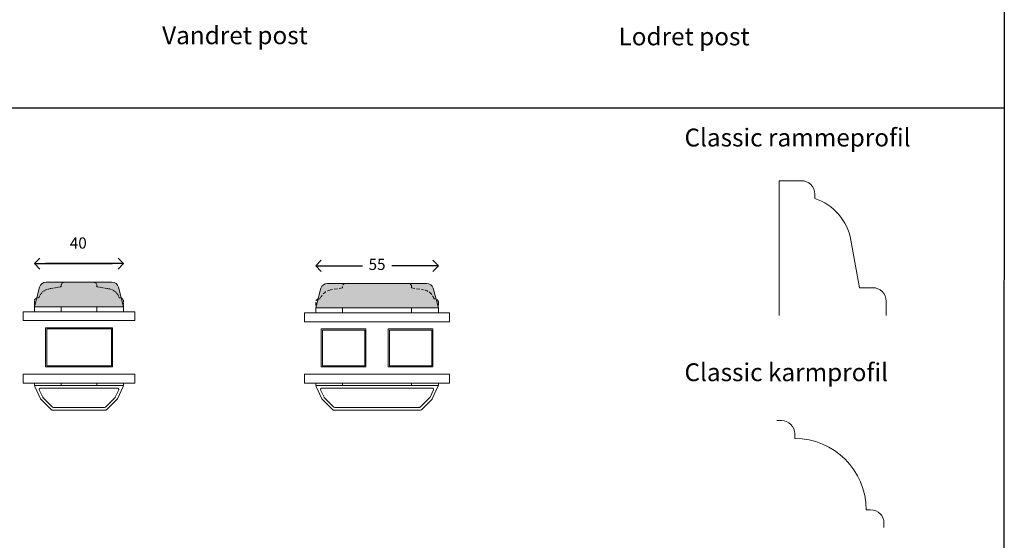
# Model space of a CAD drawing. Units: millimetres. Extents: x 0 to 762, y 0 to 1066.
# Drawn here: x 321 to 762, y 514 to 747 of the extents above; entities that cross this region are included whole.
import ezdxf

# ---------------------------------------------------------------- set-up
doc = ezdxf.new("R2010")
doc.units = ezdxf.units.MM
doc.linetypes.add('15802$0$DASHED', pattern=[0.75, 0.5, -0.25])
doc.layers.get('0').update_dxf_attribs({"color": 9, "lineweight": 20})
doc.layers.add('Karm', color=5, linetype='Continuous')
doc.layers.add('mål', color=7, linetype='Continuous')
doc.styles.get("Standard").update_dxf_attribs({"font": 'calibri.ttf'})
doc.dimstyles.new('Outrup-J', dxfattribs={"dimtxt": 5, "dimasz": 5, "dimexe": 1.5, "dimexo": 5, "dimgap": 3, "dimtad": 0, "dimtih": 1, "dimtoh": 1, "dimdec": 0, "dimdsep": 46, "dimtxsty": 'Standard', "dimblk": 'OPEN90', "dimcen": -5, "dimse1": 1, "dimse2": 1, "dimclrd": 256, "dimclre": 256, "dimclrt": 256, "dimadec": 0, "dimazin": 0, "dimtfac": 1, "dimtdec": 1, "dimtmove": 2, "dimatfit": 3, "dimldrblk": 'OPEN90', "dimfxl": 0, "dimlwd": -1, "dimarcsym": 0})

# ---------------------------------------------------------------- blocks, each defined once
blk = doc.blocks.new('_Open90')
at = {"color": 0, "linetype": 'ByBlock', "lineweight": -2}
for p, q in [((0, 0), (-1, 0)), ((-0.5, 0.5), (0, 0)), ((0, 0), (-0.5, -0.5))]:
    blk.add_line(p, q, dxfattribs=at)
blk = doc.blocks.new('*D3030')
at = {"layer": 'mål'}
for p, q in [((362.28, 637.64), (332.28, 637.64)), ((332.28, 637.64), (362.28, 637.64))]:
    blk.add_line(p, q, dxfattribs=at)
at = {"layer": 'mål', "xscale": 5, "yscale": 5, "zscale": 5, "rotation": 180}
blk.add_blockref('_Open90', (327.28, 637.64), dxfattribs=at)
at = {"layer": 'mål', "xscale": 5, "yscale": 5, "zscale": 5}
blk.add_blockref('_Open90', (367.28, 637.64), dxfattribs=at)
at = {"layer": 'mål', "lineweight": 9, "insert": (346.95, 646.24), "char_height": 5, "attachment_point": 5}
blk.add_mtext('40', dxfattribs=at)
blk = doc.blocks.new('*D3042')
at = {"layer": 'mål'}
for p, q in [((458.35, 636.65), (474.29, 636.65)), ((503.35, 636.65), (487.42, 636.65))]:
    blk.add_line(p, q, dxfattribs=at)
at = {"layer": 'mål', "xscale": 5, "yscale": 5, "zscale": 5, "rotation": 180}
blk.add_blockref('_Open90', (453.35, 636.65), dxfattribs=at)
at = {"layer": 'mål', "xscale": 5, "yscale": 5, "zscale": 5}
blk.add_blockref('_Open90', (508.35, 636.65), dxfattribs=at)
at = {"layer": 'mål', "lineweight": 9, "insert": (480.85, 636.65), "char_height": 5, "attachment_point": 5}
blk.add_mtext('55', dxfattribs=at)

msp = doc.modelspace()

# ---------------------------------------------------------------- hatches: boundary and pattern name
at = {"layer": 'Karm', "lineweight": 9}
h = msp.add_hatch(color=254, dxfattribs=at)
h.paths.add_polyline_path([(365.27, 622.29, 0.302802), (360.61, 626.34), (355.28, 627.29), (355.28, 627.79, 0.408382), (353.78, 629.29), (340.78, 629.29), (340.68, 629.29, 0.414214), (339.28, 627.79), (339.28, 627.29), (333.94, 626.34, 0.276233), (329.28, 622.29), (328.67, 622.29, 0.058347), (328.33, 622.22), (327.28, 618.29), (367.28, 618.29), (366.23, 622.2, 0.073188), (365.78, 622.29)])
h.paths.add_polyline_path([(339.28, 627.29), (339.28, 627.79, -0.414214), (340.68, 629.29), (332.53, 629.29, 0.339454), (329.63, 627.07), (328.33, 622.22, -0.058347), (328.67, 622.29), (329.28, 622.29, -0.276233), (333.94, 626.34)], flags=16)
h.paths.add_polyline_path([(364.92, 627.07, 0.339454), (362.03, 629.29), (353.78, 629.29, -0.408382), (355.28, 627.79), (355.28, 627.29), (360.61, 626.34, -0.302802), (365.27, 622.29), (365.78, 622.29, -0.073188), (366.23, 622.2)], flags=16)
h.paths.add_polyline_path([(367.28, 618.29), (367.28, 620.79, 0.302033), (366.23, 622.2)], flags=16)
h.paths.add_polyline_path([(327.28, 618.29), (328.33, 622.22, 0.326388), (327.28, 620.79)], flags=16)
h = msp.add_hatch(color=254, dxfattribs=at)
h.paths.add_polyline_path([(508.35, 617.79), (507.31, 621.7, 0.073188), (506.85, 621.79), (506.35, 621.79, 0.302802), (501.69, 625.84), (496.35, 626.79), (496.35, 627.29, 0.408382), (494.85, 628.79), (466.85, 628.79), (466.75, 628.79, 0.414214), (465.35, 627.29), (465.35, 626.79), (460.01, 625.84, 0.276233), (455.35, 621.79), (454.75, 621.79, 0.058347), (454.41, 621.72), (453.35, 617.79), (493.35, 617.79)])
h.paths.add_polyline_path([(506, 626.57, 0.339454), (503.1, 628.79), (494.85, 628.79, -0.408382), (496.35, 627.29), (496.35, 626.79), (501.69, 625.84, -0.302802), (506.35, 621.79), (506.85, 621.79, -0.073188), (507.31, 621.7)], flags=16)
h.paths.add_polyline_path([(460.01, 625.84), (465.35, 626.79), (465.35, 627.29, -0.414214), (466.75, 628.79), (458.6, 628.79, 0.339454), (455.7, 626.57), (454.41, 621.72, -0.058347), (454.75, 621.79), (455.35, 621.79, -0.276233)], flags=16)

# ---------------------------------------------------------------- linework, layer by layer
at = {"layer": 'Karm', "color": 7}
for p, q in [((761.96, 1045.62), (761.61, 0)), ((0, 707.44), (761.61, 707.44))]:
    msp.add_line(p, q, dxfattribs=at)
at = {"layer": 'Karm', "color": 7, "lineweight": 9}
for p, q in [((661, 614.4), (661, 674.84)), ((327.28, 618.29), (329.63, 627.07)), ((332.53, 629.29), (362.03, 629.29)), ((355.28, 627.29), (355.28, 627.79)), ((367.28, 618.29), (364.92, 627.07)), ((458.6, 628.79), (503.1, 628.79)), ((453.35, 617.79), (455.7, 626.57)), ((508.35, 617.79), (506, 626.57)), ((327.28, 618.29), (327.28, 618.29)), ((354.78, 618.29), (327.28, 618.29)), ((327.28, 616.09), (327.28, 618.29)), ((327.28, 618.29), (367.28, 618.29)), ((347.28, 618.29), (327.28, 618.29)), ((327.28, 618.29), (327.28, 618.29)), ((327.28, 618.29), (327.28, 618.29)), ((327.28, 618.29), (327.28, 618.29)), ((339.28, 616.09), (339.28, 618.29)), ((347.28, 618.29), (367.28, 618.29)), ((367.28, 618.29), (354.78, 618.29)), ((355.28, 618.29), (355.28, 616.09)), ((367.28, 618.29), (367.28, 618.29)), ((367.28, 618.29), (367.28, 616.09)), ((367.28, 618.29), (367.28, 618.29)), ((367.28, 618.29), (367.28, 618.29)), ((367.28, 618.29), (367.28, 618.29)), ((367.28, 618.29), (367.28, 618.29)), ((367.28, 618.29), (367.28, 618.29)), ((367.28, 618.29), (367.28, 618.29)), ((367.28, 618.29), (367.28, 618.29)), ((367.28, 618.29), (367.28, 618.29)), ((367.28, 618.29), (367.28, 618.29)), ((367.28, 618.29), (367.28, 618.29)), ((367.28, 618.29), (367.28, 618.29)), ((367.28, 618.29), (367.28, 618.29)), ((367.28, 618.29), (367.28, 618.29)), ((453.35, 617.79), (453.35, 617.79)), ((480.85, 617.79), (453.35, 617.79)), ((453.35, 615.59), (453.35, 617.79)), ((453.35, 617.79), (493.35, 617.79)), ((473.35, 617.79), (453.35, 617.79)), ((453.35, 617.79), (453.35, 617.79)), ((453.35, 617.79), (453.35, 617.79)), ((453.35, 617.79), (453.35, 617.79)), ((473.35, 617.79), (493.35, 617.79)), ((508.35, 617.79), (493.35, 617.79)), ((508.35, 617.79), (508.35, 617.79)), ((508.35, 617.79), (508.35, 615.59)), ((508.35, 617.79), (508.35, 617.79)), ((508.35, 617.79), (508.35, 617.79)), ((508.35, 617.79), (508.35, 617.79)), ((508.35, 617.79), (508.35, 617.79)), ((508.35, 617.79), (508.35, 617.79)), ((508.35, 617.79), (508.35, 617.79)), ((508.35, 617.79), (508.35, 617.79)), ((508.35, 617.79), (508.35, 617.79)), ((508.35, 617.79), (508.35, 617.79)), ((508.35, 617.79), (508.35, 617.79)), ((508.35, 617.79), (508.35, 617.79)), ((508.35, 617.79), (508.35, 617.79)), ((508.35, 617.79), (508.35, 617.79)), ((709, 620.84), (709, 614.4)), ((322.28, 616.09), (372.28, 616.09)), ((322.28, 616.09), (322.28, 612.09)), ((367.28, 616.09), (327.28, 616.09)), ((372.28, 616.09), (372.28, 612.09)), ((448.35, 615.59), (513.35, 615.59)), ((448.35, 615.59), (448.35, 611.59)), ((493.35, 615.59), (453.35, 615.59)), ((322.28, 612.09), (372.28, 612.09)), ((448.35, 611.59), (513.35, 611.59)), ((362.28, 608.84), (332.28, 608.84)), ((332.28, 591.34), (332.28, 608.84)), ((332.28, 591.34), (332.28, 608.34)), ((361.78, 608.34), (332.78, 608.34)), ((332.78, 591.84), (332.78, 608.34)), ((361.78, 591.84), (361.78, 608.34)), ((362.28, 591.34), (362.28, 608.84)), ((362.28, 591.34), (362.28, 608.34)), ((475.85, 608.34), (455.85, 608.34)), ((455.85, 591.34), (455.85, 608.34)), ((475.35, 607.84), (456.35, 607.84)), ((456.35, 591.84), (456.35, 607.84)), ((475.35, 591.84), (475.35, 607.84)), ((475.85, 591.34), (475.85, 608.34)), ((505.85, 608.34), (485.85, 608.34)), ((485.85, 591.34), (485.85, 608.34)), ((505.35, 607.84), (486.35, 607.84)), ((486.35, 591.84), (486.35, 607.84)), ((505.35, 591.84), (505.35, 607.84)), ((505.85, 591.34), (505.85, 608.34)), ((362.28, 591.34), (332.28, 591.34)), ((361.78, 591.84), (332.78, 591.84)), ((475.85, 591.34), (455.85, 591.34)), ((475.35, 591.84), (456.35, 591.84)), ((505.85, 591.34), (485.85, 591.34)), ((505.35, 591.84), (486.35, 591.84)), ((372.28, 588.09), (322.28, 588.09)), ((322.28, 588.09), (322.28, 584.09)), ((372.28, 588.09), (372.28, 584.09)), ((513.35, 588.09), (448.35, 588.09)), ((448.35, 588.09), (448.35, 584.09)), ((372.28, 584.09), (322.28, 584.09)), ((327.28, 584.09), (333.28, 584.09)), ((327.28, 584.09), (327.28, 582.99)), ((327.28, 582.99), (367.28, 582.99)), ((327.47, 582.56), (330.04, 577.07)), ((339.28, 584.09), (339.28, 582.99)), ((355.28, 584.09), (355.28, 582.99)), ((359.88, 584.09), (368.88, 584.09)), ((361.28, 584.09), (367.28, 584.09)), ((367.08, 582.56), (364.52, 577.07)), ((367.28, 584.09), (367.28, 582.99)), ((508.35, 584.09), (448.35, 584.09)), ((453.35, 584.09), (459.35, 584.09)), ((453.35, 584.09), (453.35, 582.99)), ((453.35, 582.99), (508.35, 582.99)), ((453.55, 582.56), (456.11, 577.07)), ((502.35, 584.09), (513.35, 584.09)), ((508.15, 582.56), (505.59, 577.07)), ((508.35, 584.09), (508.35, 582.99)), ((329.49, 581.08), (331.03, 577.77)), ((329.94, 581.79), (339.53, 581.79)), ((364.61, 581.79), (339.53, 581.79)), ((365.06, 581.08), (363.52, 577.77)), ((455.57, 581.08), (457.11, 577.77)), ((456.02, 581.79), (465.6, 581.79)), ((505.68, 581.79), (465.6, 581.79)), ((506.14, 581.08), (504.59, 577.77)), ((330.14, 576.93), (334.93, 572.14)), ((331.13, 577.63), (335.42, 573.34)), ((363.42, 577.63), (359.13, 573.34)), ((364.42, 576.93), (359.62, 572.14)), ((456.21, 576.93), (461, 572.14)), ((457.21, 577.63), (461.5, 573.34)), ((504.49, 577.63), (500.2, 573.34)), ((505.49, 576.93), (500.7, 572.14)), ((335.28, 571.99), (339.53, 571.99)), ((335.78, 573.19), (358.77, 573.19)), ((359.27, 571.99), (339.53, 571.99)), ((461.36, 571.99), (500.35, 571.99)), ((461.85, 573.19), (499.85, 573.19))]:
    msp.add_line(p, q, dxfattribs=at)
at = {"layer": 'Karm', "color": 7, "lineweight": 9, "ltscale": 3}
for p, q in [((671, 674.84), (661, 674.84)), ((677, 668.84), (677, 666.83)), ((697, 626.84), (693.19, 648.19)), ((697, 626.84), (703, 626.84)), ((660.03, 567.27), (662.03, 567.27)), ((668.03, 561.27), (668.03, 559.27)), ((700.03, 527.27), (702.03, 527.27)), ((708.03, 521.27), (708.03, 519.27))]:
    msp.add_line(p, q, dxfattribs=at)
at = {"layer": 'Karm', "color": 7, "linetype": '15802$0$DASHED', "lineweight": 9}
for p, q in [((339.28, 627.29), (333.94, 626.34)), ((339.28, 627.29), (339.28, 627.79)), ((355.28, 627.29), (360.61, 626.34)), ((328.67, 622.29), (329.28, 622.29)), ((365.78, 622.29), (365.27, 622.29)), ((327.28, 620.79), (327.28, 618.29)), ((367.28, 620.79), (367.28, 618.29))]:
    msp.add_line(p, q, dxfattribs=at)
at = {"layer": 'Karm', "color": 7, "linetype": '15802$0$DASHED', "lineweight": 9, "ltscale": 3}
for p, q in [((465.35, 626.79), (460.01, 625.84)), ((465.35, 626.79), (465.35, 627.29)), ((466.85, 628.79), (479.85, 628.79)), ((496.35, 626.79), (496.35, 627.29)), ((496.35, 626.79), (501.69, 625.84)), ((453.35, 620.29), (453.35, 617.79)), ((454.75, 621.79), (455.35, 621.79)), ((506.85, 621.79), (506.35, 621.79)), ((508.35, 620.29), (508.35, 617.79))]:
    msp.add_line(p, q, dxfattribs=at)
at = {"layer": 'Karm', "lineweight": 9}
for p, q in [((327.28, 620.79), (327.28, 618.29)), ((327.28, 618.29), (327.28, 620.79)), ((327.28, 618.29), (327.28, 618.29)), ((367.28, 618.29), (367.28, 618.29)), ((453.35, 617.79), (453.35, 617.79)), ((508.35, 617.79), (508.35, 617.79))]:
    msp.add_line(p, q, dxfattribs=at)
at = {"layer": 'Karm', "color": 7, "linetype": 'Continuous', "lineweight": 9}
for p, q in [((453.35, 617.79), (453.35, 615.59)), ((465.35, 617.79), (465.35, 615.59)), ((496.35, 617.79), (496.35, 615.59)), ((508.35, 617.79), (508.35, 615.59)), ((513.35, 615.59), (513.35, 611.59)), ((513.35, 588.09), (513.35, 584.09)), ((453.35, 584.09), (453.35, 582.99)), ((465.35, 584.09), (465.35, 582.99)), ((496.35, 584.09), (496.35, 582.99))]:
    msp.add_line(p, q, dxfattribs=at)
at = {"layer": 'Karm', "color": 7, "lineweight": 9, "ltscale": 3}
for centre, radius, start, end in [((671, 668.84), 6, 0, 90), ((669.56, 644.02), 24, 10, 71.9177), ((703, 620.84), 6, 0, 90), ((662.03, 561.27), 6, 0, 90), ((668.03, 527.27), 32, 0, 90), ((702.03, 521.27), 6, 0, 90)]:
    msp.add_arc(centre, radius, start, end, dxfattribs=at)
at = {"layer": 'Karm', "color": 7, "lineweight": 9}
for centre, radius, start, end in [((332.53, 626.29), 3, 90, 165), ((362.03, 626.29), 3, 15, 90), ((458.6, 625.79), 3, 90, 165), ((503.1, 625.79), 3, 15, 90), ((327.75, 582.69), 0.3, 90, 205), ((366.8, 582.69), 0.3, 335, 90), ((453.82, 582.69), 0.3, 90, 205), ((507.88, 582.69), 0.3, 335, 90), ((329.94, 581.29), 0.5, 90, 205), ((364.61, 581.29), 0.5, 335, 90), ((456.02, 581.29), 0.5, 90, 205), ((505.68, 581.29), 0.5, 335, 90), ((330.49, 577.28), 0.5, 205, 225), ((331.49, 577.98), 0.5, 205, 225), ((363.06, 577.98), 0.5, 315, 335), ((364.06, 577.28), 0.5, 315, 335), ((456.57, 577.28), 0.5, 205, 225), ((457.56, 577.98), 0.5, 205, 225), ((504.14, 577.98), 0.5, 315, 335), ((505.14, 577.28), 0.5, 315, 335), ((335.28, 572.49), 0.5, 225, 270), ((335.78, 573.69), 0.5, 225, 270), ((358.77, 573.69), 0.5, 270, 315), ((359.27, 572.49), 0.5, 270, 315), ((461.36, 572.49), 0.5, 225, 270), ((461.85, 573.69), 0.5, 225, 270), ((499.85, 573.69), 0.5, 270, 315), ((500.35, 572.49), 0.5, 270, 315)]:
    msp.add_arc(centre, radius, start, end, dxfattribs=at)
at = {"layer": 'Karm', "color": 7, "linetype": '15802$0$DASHED', "lineweight": 9}
for centre, radius, start, end in [((340.73, 627.84), 1.45, 88.0637, 181.9363), ((353.76, 627.78), 1.52, 0.5715, 89.4285), ((328.78, 620.79), 1.51, 94.1714, 179.8325), ((334.99, 620.42), 6.01, 100.075, 161.8427), ((359.91, 620.82), 5.56, 15.3483, 82.7339), ((365.69, 620.71), 1.59, 3.0162, 86.9838)]:
    msp.add_arc(centre, radius, start, end, dxfattribs=at)
at = {"layer": 'Karm', "color": 7, "linetype": '15802$0$DASHED', "lineweight": 9, "ltscale": 3}
for centre, radius, start, end in [((466.8, 627.34), 1.45, 88.0637, 181.9363), ((494.84, 627.28), 1.52, 0.5715, 89.4285), ((461.07, 619.92), 6.01, 100.075, 161.8427), ((500.99, 620.32), 5.56, 15.3483, 82.7339), ((454.86, 620.29), 1.51, 94.1714, 179.8325), ((506.77, 620.21), 1.59, 3.0162, 86.9838)]:
    msp.add_arc(centre, radius, start, end, dxfattribs=at)

# ---------------------------------------------------------------- texts
at = {"layer": 'mål', "char_height": 8, "width": 206.9333, "attachment_point": 1}
for s, insert in [('{Vandret post}', (384.53, 744.03)), ('{Lodret post}', (589.06, 743.52)), ('{Classic rammeprofil}', (618.62, 698.18)), ('{Classic karmprofil}', (618.62, 592.93))]:
    msp.add_mtext(s, dxfattribs=dict(at, insert=insert))

# ---------------------------------------------------------------- dimensions: what is measured, and where the dimension line sits
at = {"layer": 'mål', "lineweight": 9}
dim = msp.add_linear_dim(base=(327.28, 637.64), p1=(367.28, 618.29), p2=(327.28, 618.29), angle=180, dimstyle='Outrup-J', dxfattribs=at)
dim.commit()
dim.dimension.update_dxf_attribs({"geometry": '*D3030', "text_midpoint": (346.95, 646.24), "dimtype": 128})
dim = msp.add_linear_dim(base=(453.35, 636.65), p1=(508.35, 617.79), p2=(453.35, 617.79), angle=180, dimstyle='Outrup-J', dxfattribs=at)
dim.commit()
dim.dimension.update_dxf_attribs({"geometry": '*D3042', "text_midpoint": (480.85, 636.65)})

doc.saveas('drawing.dxf')
